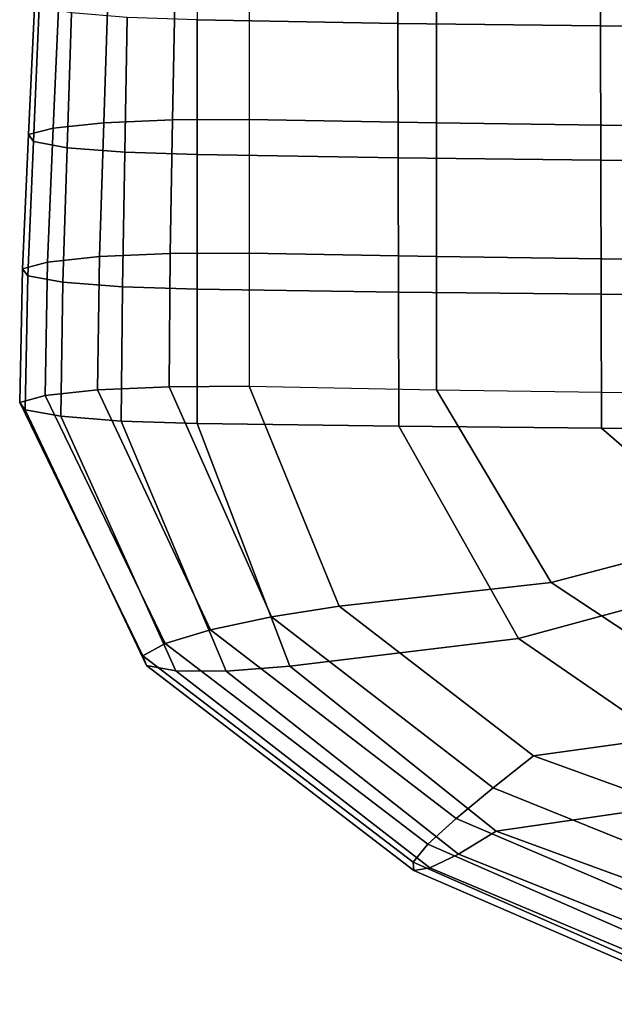
# Model space of a CAD drawing. Units: inches. Extents: x -13 to 13, y -11.6 to 14.5.
# Drawn here: x -13 to -12, y -5.7 to -3.9 of the extents above; entities that cross this region are included whole.
import ezdxf

# ---------------------------------------------------------------- set-up
doc = ezdxf.new("R2010")
doc.units = ezdxf.units.IN
doc.header["$MEASUREMENT"] = 0
doc.layers.add('Knoll Seating Chair Arm Pad', color=2, linetype='Continuous')

msp = doc.modelspace()

# ---------------------------------------------------------------- linework, layer by layer
at = {"layer": 'Knoll Seating Chair Arm Pad'}
for points in [[(-12.7242, -3.9109, 33.3741), (-12.3635, -3.9175, 33.4456), (-12.3638, -3.6752, 33.4681), (-12.7242, -3.6684, 33.3935)], [(-12.3635, -3.9175, 33.4456), (-11.9993, -3.9222, 33.4969), (-11.9996, -3.6801, 33.5215), (-12.3638, -3.6752, 33.4681)], [(-11.9993, -3.9222, 33.4969), (-11.6327, -3.925, 33.5277), (-11.6329, -3.6831, 33.5536), (-11.9996, -3.6801, 33.5215)], [(-12.9726, -3.8643, 32.8612), (-12.8841, -3.8552, 32.761), (-12.8919, -4.0962, 32.7238), (-12.9829, -4.1056, 32.8266)], [(-12.8841, -3.8552, 32.761), (-12.7641, -3.8498, 32.7023), (-12.7684, -4.0908, 32.6635), (-12.8919, -4.0962, 32.7238)], [(-12.7641, -3.8498, 32.7023), (-12.631, -3.8491, 32.6942), (-12.631, -4.09, 32.6548), (-12.7684, -4.0908, 32.6635)], [(-12.294, -3.8557, 32.7655), (-12.631, -3.8491, 32.6942), (-12.631, -4.09, 32.6548), (-12.294, -4.0965, 32.726)], [(-13.0163, -3.8758, 32.9877), (-12.9726, -3.8643, 32.8612), (-12.9829, -4.1056, 32.8266), (-13.0273, -4.1173, 32.9562)], [(-11.9532, -3.8603, 32.8157), (-12.294, -3.8557, 32.7655), (-12.294, -4.0965, 32.726), (-11.9532, -4.1011, 32.7763)], [(-13.0083, -3.8879, 33.1213), (-13.0163, -3.8758, 32.9877), (-13.0273, -4.1173, 32.9562), (-13.0185, -4.1297, 33.0928)], [(-12.95, -3.8989, 33.2416), (-13.0083, -3.8879, 33.1213), (-13.0185, -4.1297, 33.0928), (-12.9579, -4.1409, 33.2157)], [(-12.8503, -3.907, 33.3304), (-12.95, -3.8989, 33.2416), (-12.9579, -4.1409, 33.2157), (-12.8545, -4.1491, 33.3062)], [(-12.7242, -3.9109, 33.3741), (-12.8503, -3.907, 33.3304), (-12.8545, -4.1491, 33.3062), (-12.7242, -4.1531, 33.3504)], [(-12.7242, -4.1531, 33.3504), (-12.3628, -4.1591, 33.4154), (-12.3635, -3.9175, 33.4456), (-12.7242, -3.9109, 33.3741)], [(-12.3628, -4.1591, 33.4154), (-11.9985, -4.1633, 33.4619), (-11.9993, -3.9222, 33.4969), (-12.3635, -3.9175, 33.4456)], [(-11.9985, -4.1633, 33.4619), (-11.6322, -4.1659, 33.4899), (-11.6327, -3.925, 33.5277), (-11.9993, -3.9222, 33.4969)], [(-12.9829, -4.1056, 32.8266), (-12.8919, -4.0962, 32.7238), (-12.8997, -4.3366, 32.6821), (-12.9931, -4.3462, 32.7875)], [(-12.8919, -4.0962, 32.7238), (-12.7684, -4.0908, 32.6635), (-12.7726, -4.3309, 32.62), (-12.8997, -4.3366, 32.6821)], [(-12.7684, -4.0908, 32.6635), (-12.631, -4.09, 32.6548), (-12.631, -4.3301, 32.6107), (-12.7726, -4.3309, 32.62)], [(-12.294, -4.0965, 32.726), (-12.631, -4.09, 32.6548), (-12.631, -4.3301, 32.6107), (-12.294, -4.3366, 32.682)], [(-11.9532, -4.1011, 32.7763), (-12.294, -4.0965, 32.726), (-12.294, -4.3366, 32.682), (-11.9532, -4.3412, 32.7323)], [(-13.0273, -4.1173, 32.9562), (-12.9829, -4.1056, 32.8266), (-12.9931, -4.3462, 32.7875), (-13.0384, -4.3582, 32.9203)], [(-13.0185, -4.1297, 33.0928), (-13.0273, -4.1173, 32.9562), (-13.0384, -4.3582, 32.9203), (-13.0288, -4.3709, 33.0601)], [(-12.9579, -4.1409, 33.2157), (-13.0185, -4.1297, 33.0928), (-13.0288, -4.3709, 33.0601), (-12.9657, -4.3824, 33.1856)], [(-12.8545, -4.1491, 33.3062), (-12.9579, -4.1409, 33.2157), (-12.9657, -4.3824, 33.1856), (-12.8587, -4.3908, 33.2778)], [(-12.7242, -4.1531, 33.3504), (-12.8545, -4.1491, 33.3062), (-12.8587, -4.3908, 33.2778), (-12.7242, -4.3949, 33.3226)], [(-12.7242, -4.3949, 33.3226), (-12.3622, -4.4002, 33.381), (-12.3628, -4.1591, 33.4154), (-12.7242, -4.1531, 33.3504)], [(-12.3622, -4.4002, 33.381), (-11.9977, -4.404, 33.4228), (-11.9985, -4.1633, 33.4619), (-12.3628, -4.1591, 33.4154)], [(-11.9977, -4.404, 33.4228), (-11.6318, -4.4063, 33.4479), (-11.6322, -4.1659, 33.4899), (-11.9985, -4.1633, 33.4619)], [(-12.8997, -4.3366, 32.6821), (-12.7726, -4.3309, 32.62), (-12.7745, -4.5702, 32.5721), (-12.9033, -4.5761, 32.636)], [(-12.7726, -4.3309, 32.62), (-12.631, -4.3301, 32.6107), (-12.631, -4.5693, 32.5621), (-12.7745, -4.5702, 32.5721)], [(-12.294, -4.3366, 32.682), (-12.631, -4.3301, 32.6107), (-12.631, -4.5693, 32.5621), (-12.294, -4.5759, 32.6334)], [(-13.0384, -4.3582, 32.9203), (-12.9931, -4.3462, 32.7875), (-12.9977, -4.586, 32.7441), (-13.0434, -4.5984, 32.88)], [(-12.9931, -4.3462, 32.7875), (-12.8997, -4.3366, 32.6821), (-12.9033, -4.5761, 32.636), (-12.9977, -4.586, 32.7441)], [(-11.9532, -4.3412, 32.7323), (-12.294, -4.3366, 32.682), (-12.294, -4.5759, 32.6334), (-11.9532, -4.5805, 32.6837)], [(-13.0288, -4.3709, 33.0601), (-13.0384, -4.3582, 32.9203), (-13.0434, -4.5984, 32.88), (-13.0334, -4.6115, 33.0229)], [(-12.9657, -4.3824, 33.1856), (-13.0288, -4.3709, 33.0601), (-13.0334, -4.6115, 33.0229), (-12.9692, -4.6233, 33.1512)], [(-12.8587, -4.3908, 33.2778), (-12.9657, -4.3824, 33.1856), (-12.9692, -4.6233, 33.1512), (-12.8607, -4.6319, 33.2452)], [(-12.7242, -4.3949, 33.3226), (-12.8587, -4.3908, 33.2778), (-12.8607, -4.6319, 33.2452), (-12.7242, -4.6361, 33.2907)], [(-12.7242, -4.6361, 33.2907), (-12.3618, -4.6411, 33.3461), (-12.3622, -4.4002, 33.381), (-12.7242, -4.3949, 33.3226)], [(-12.3618, -4.6411, 33.3461), (-11.9974, -4.6448, 33.3857), (-11.9977, -4.404, 33.4228), (-12.3622, -4.4002, 33.381)], [(-11.9974, -4.6448, 33.3857), (-11.6315, -4.6469, 33.4095), (-11.6318, -4.4063, 33.4479), (-11.9977, -4.404, 33.4228)], [(-12.9977, -4.586, 32.7441), (-12.9033, -4.5761, 32.636), (-12.7003, -5.0071, 32.555), (-12.7815, -5.0315, 32.6642)], [(-12.9033, -4.5761, 32.636), (-12.7745, -4.5702, 32.5721), (-12.5905, -4.9837, 32.4888), (-12.7003, -5.0071, 32.555)], [(-12.7745, -4.5702, 32.5721), (-12.631, -4.5693, 32.5621), (-12.469, -4.9643, 32.4755), (-12.5905, -4.9837, 32.4888)], [(-12.0875, -4.9217, 32.5489), (-12.469, -4.9643, 32.4755), (-12.631, -4.5693, 32.5621), (-12.294, -4.5759, 32.6334)], [(-11.6722, -4.8132, 32.6225), (-12.0875, -4.9217, 32.5489), (-12.294, -4.5759, 32.6334), (-11.9532, -4.5805, 32.6837)], [(-13.0434, -4.5984, 32.88), (-12.9977, -4.586, 32.7441), (-12.7815, -5.0315, 32.6642), (-12.8219, -5.0538, 32.8005)], [(-13.0334, -4.6115, 33.0229), (-13.0434, -4.5984, 32.88), (-12.8219, -5.0538, 32.8005), (-12.8152, -5.071, 32.9441)], [(-12.9692, -4.6233, 33.1512), (-13.0334, -4.6115, 33.0229), (-12.8152, -5.071, 32.9441), (-12.7626, -5.0807, 33.0741)], [(-12.8607, -4.6319, 33.2452), (-12.9692, -4.6233, 33.1512), (-12.7626, -5.0807, 33.0741), (-12.6721, -5.0813, 33.1715)], [(-12.7242, -4.6361, 33.2907), (-12.8607, -4.6319, 33.2452), (-12.6721, -5.0813, 33.1715), (-12.5575, -5.0719, 33.2221)], [(-12.3618, -4.6411, 33.3461), (-12.7242, -4.6361, 33.2907), (-12.5575, -5.0719, 33.2221), (-12.1462, -5.0227, 33.2791)], [(-11.9974, -4.6448, 33.3857), (-12.3618, -4.6411, 33.3461), (-12.1462, -5.0227, 33.2791), (-11.7, -4.9017, 33.3364)], [(-11.6315, -4.6469, 33.4095), (-11.9974, -4.6448, 33.3857), (-11.7, -4.9017, 33.3364), (-11.2649, -4.7589, 33.3836)], [(-11.2644, -5.0244, 32.5612), (-11.7035, -5.176, 32.4985), (-12.0875, -4.9217, 32.5489), (-11.6722, -4.8132, 32.6225)], [(-11.7, -4.9017, 33.3364), (-12.1462, -5.0227, 33.2791), (-11.7375, -5.3032, 33.2121), (-11.2642, -5.1355, 33.2729)], [(-11.7035, -5.176, 32.4985), (-12.1193, -5.2334, 32.4485), (-12.469, -4.9643, 32.4755), (-12.0875, -4.9217, 32.5489)], [(-12.5905, -4.9837, 32.4888), (-12.469, -4.9643, 32.4755), (-12.1193, -5.2334, 32.4485), (-12.192, -5.2908, 32.4663)], [(-12.7003, -5.0071, 32.555), (-12.5905, -4.9837, 32.4888), (-12.192, -5.2908, 32.4663), (-12.2587, -5.3457, 32.5298)], [(-12.7815, -5.0315, 32.6642), (-12.7003, -5.0071, 32.555), (-12.2587, -5.3457, 32.5298), (-12.3093, -5.392, 32.6306)], [(-12.1462, -5.0227, 33.2791), (-12.5575, -5.0719, 33.2221), (-12.1869, -5.3683, 33.1674), (-11.7375, -5.3032, 33.2121)], [(-12.8219, -5.0538, 32.8005), (-12.7815, -5.0315, 32.6642), (-12.3093, -5.392, 32.6306), (-12.336, -5.4244, 32.7555)], [(-12.8152, -5.071, 32.9441), (-12.8219, -5.0538, 32.8005), (-12.336, -5.4244, 32.7555), (-12.3348, -5.4392, 32.8882)], [(-12.7626, -5.0807, 33.0741), (-12.8152, -5.071, 32.9441), (-12.3348, -5.4392, 32.8882), (-12.3061, -5.4344, 33.0112)], [(-12.5575, -5.0719, 33.2221), (-12.6721, -5.0813, 33.1715), (-12.2542, -5.4101, 33.1085), (-12.1869, -5.3683, 33.1674)], [(-12.6721, -5.0813, 33.1715), (-12.7626, -5.0807, 33.0741), (-12.3061, -5.4344, 33.0112), (-12.2542, -5.4101, 33.1085)], [(-11.263, -5.3299, 32.4685), (-11.7021, -5.3839, 32.452), (-12.1193, -5.2334, 32.4485), (-11.7035, -5.176, 32.4985)], [(-12.192, -5.2908, 32.4663), (-12.1193, -5.2334, 32.4485), (-11.7021, -5.3839, 32.452), (-11.7255, -5.4787, 32.4738)], [(-12.2587, -5.3457, 32.5298), (-12.192, -5.2908, 32.4663), (-11.7255, -5.4787, 32.4738), (-11.748, -5.5636, 32.5336)], [(-11.7375, -5.3032, 33.2121), (-12.1869, -5.3683, 33.1674), (-11.738, -5.5325, 33.1343), (-11.263, -5.4719, 33.1607)], [(-12.3093, -5.392, 32.6306), (-12.2587, -5.3457, 32.5298), (-11.748, -5.5636, 32.5336), (-11.7662, -5.6296, 32.6247)], [(-12.1869, -5.3683, 33.1674), (-12.2542, -5.4101, 33.1085), (-11.7584, -5.6074, 33.0674), (-11.738, -5.5325, 33.1343)], [(-12.336, -5.4244, 32.7555), (-12.3093, -5.392, 32.6306), (-11.7662, -5.6296, 32.6247), (-11.7772, -5.6697, 32.7366)], [(-12.2542, -5.4101, 33.1085), (-12.3061, -5.4344, 33.0112), (-11.773, -5.6581, 32.9712), (-11.7584, -5.6074, 33.0674)], [(-12.3348, -5.4392, 32.8882), (-12.336, -5.4244, 32.7555), (-11.7772, -5.6697, 32.7366), (-11.7796, -5.6796, 32.8566)], [(-12.3061, -5.4344, 33.0112), (-12.3348, -5.4392, 32.8882), (-11.7796, -5.6796, 32.8566), (-11.773, -5.6581, 32.9712)]]:
    msp.add_3dface(points, dxfattribs=at)

doc.saveas('drawing.dxf')
